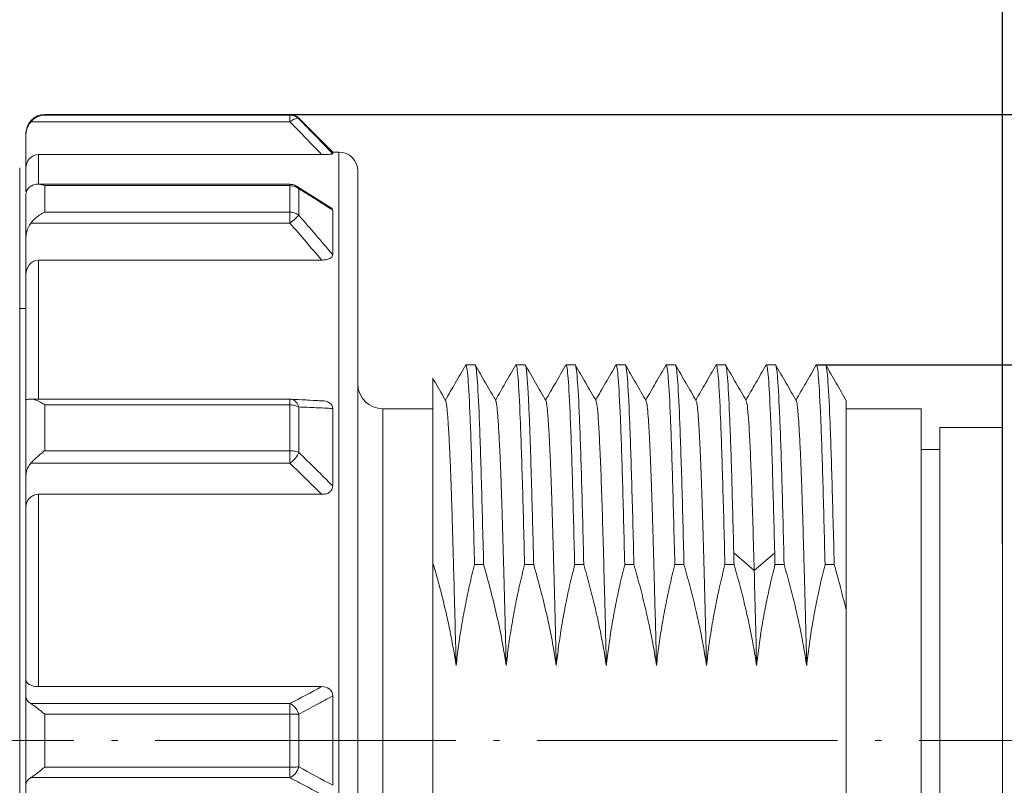
# Model space of a CAD drawing. Units: inches. Extents: x 2182 to 2348, y 1410 to 1528.
# Drawn here: x 2259 to 2275, y 1473 to 1485 of the extents above; entities that cross this region are included whole.
import ezdxf

# ---------------------------------------------------------------- set-up
doc = ezdxf.new("R2010")
doc.units = ezdxf.units.IN
doc.header["$MEASUREMENT"] = 0
doc.linetypes.add('ACAD_ISO04W100', pattern=[30, 24, -3, 0, -3])
for name, color, linetype, lineweight in [('A1', 7, 'Continuous', 30), ('A2', 1, 'ACAD_ISO04W100', 18), ('A3', 3, 'Continuous', 18)]:
    doc.layers.add(name, color=color, linetype=linetype, lineweight=lineweight)
doc.styles.add('样式', font='txt')
doc.dimstyles.get("Standard").update_dxf_attribs({"dimtxt": 2.5, "dimasz": 2.5, "dimexe": 0.5, "dimexo": 0, "dimgap": 0.3, "dimtad": 1, "dimdec": 3, "dimdsep": 46, "dimtxsty": '样式', "dimcen": 0.09, "dimdle": 5, "dimclrd": 256, "dimclrt": 2, "dimadec": 0, "dimazin": 0, "dimtfac": 1, "dimtdec": 3, "dimtmove": 0, "dimatfit": 3, "dimfxl": 0, "dimtolj": 1, "dimarcsym": 0})

# ---------------------------------------------------------------- blocks, each defined once
blk = doc.blocks.new('*X6')
at = {"layer": 'A3'}
for points in [[(2286.868, 1480.969), (2287.701, 1480.969), (2287.284, 1483.469)], [(2286.868, 1465.969), (2287.701, 1465.969), (2287.284, 1463.469)]]:
    blk.add_hatch(color=7, dxfattribs=at).paths.add_polyline_path(points, flags=0)
at = {"layer": 'A3', "color": 0, "lineweight": -2}
for p, q in [((2263.342, 1483.469), (2287.784, 1483.469)), ((2263.342, 1463.469), (2287.784, 1463.469))]:
    blk.add_line(p, q, dxfattribs=at)
at = {"layer": 'A3', "color": 7, "lineweight": -2}
blk.add_line((2287.284, 1480.969), (2287.284, 1465.969), dxfattribs=at)
at = {"layer": 'A3', "color": 7, "insert": (2285.734, 1473.372), "char_height": 2.5, "width": 11.17318, "attachment_point": 5, "rotation": 90, "style": '样式'}
blk.add_mtext('%%C20', dxfattribs=at)
blk = doc.blocks.new('*X7')
at = {"layer": 'A3'}
for points in [[(2281.629, 1476.969), (2282.462, 1476.969), (2282.045, 1479.469)], [(2281.629, 1469.969), (2282.462, 1469.969), (2282.045, 1467.469)]]:
    blk.add_hatch(color=7, dxfattribs=at).paths.add_polyline_path(points, flags=0)
at = {"layer": 'A3', "color": 0, "lineweight": -2}
for p, q in [((2271.752, 1479.469), (2282.545, 1479.469)), ((2272.152, 1467.469), (2282.545, 1467.469))]:
    blk.add_line(p, q, dxfattribs=at)
at = {"layer": 'A3', "color": 7, "lineweight": -2}
blk.add_line((2282.045, 1476.969), (2282.045, 1469.969), dxfattribs=at)
at = {"layer": 'A3', "color": 7, "insert": (2280.495, 1473.469), "char_height": 2.5, "width": 20.67039, "attachment_point": 5, "rotation": 90, "style": '样式'}
blk.add_mtext('M12×1', dxfattribs=at)
blk = doc.blocks.new('*X8')
at = {"layer": 'A3'}
for points in [[(2236.325, 1490.736), (2236.325, 1489.903), (2233.825, 1490.319)], [(2272.225, 1490.736), (2272.225, 1489.903), (2274.725, 1490.319)]]:
    blk.add_hatch(color=7, dxfattribs=at).paths.add_polyline_path(points, flags=0)
at = {"layer": 'A3', "color": 0, "lineweight": -2}
for p, q in [((2233.825, 1473.469), (2233.825, 1490.819)), ((2274.725, 1476.612), (2274.725, 1490.819))]:
    blk.add_line(p, q, dxfattribs=at)
at = {"layer": 'A3', "color": 7, "lineweight": -2}
blk.add_line((2272.225, 1490.319), (2236.325, 1490.319), dxfattribs=at)
at = {"layer": 'A3', "color": 7, "insert": (2254.275, 1491.869), "char_height": 2.5, "width": 13.65922, "attachment_point": 5, "style": '样式'}
blk.add_mtext('40.9', dxfattribs=at)

msp = doc.modelspace()

# ---------------------------------------------------------------- linework, layer by layer
at = {"layer": 'A1', "linetype": 'Continuous', "lineweight": 15}
for p, q in [((2263.3419, 1483.3523), (2259.2018, 1483.3523)), ((2263.3419, 1483.4692), (2259.4247, 1483.4692)), ((2259.4247, 1483.4692), (2259.4247, 1483.4603)), ((2263.3419, 1483.4603), (2259.4247, 1483.4603)), ((2263.3419, 1483.4603), (2263.3419, 1483.4692)), ((2263.3419, 1483.4603), (2263.3419, 1483.4526)), ((2263.3419, 1483.4526), (2263.3419, 1483.3523)), ((2264.0247, 1482.8692), (2263.4833, 1483.4106)), ((2263.4833, 1483.4106), (2263.4833, 1483.4017)), ((2259.1247, 1483.1692), (2259.1247, 1483.144)), ((2259.1247, 1483.144), (2259.1247, 1482.6178)), ((2264.1247, 1482.8692), (2264.0247, 1482.8692)), ((2264.1247, 1482.8692), (2264.1247, 1464.0692)), ((2263.8481, 1482.8296), (2259.3247, 1482.8296)), ((2259.3247, 1482.8296), (2259.3247, 1482.3557)), ((2259.0247, 1482.6192), (2259.0247, 1473.4692)), ((2259.1247, 1482.6178), (2259.1247, 1482.2318)), ((2264.4247, 1482.5691), (2264.4247, 1464.3845)), ((2263.3419, 1482.3557), (2259.3114, 1482.3557)), ((2259.4247, 1481.9105), (2259.4247, 1482.333)), ((2259.4247, 1482.333), (2263.3419, 1482.333)), ((2263.3419, 1482.3557), (2263.3419, 1482.333)), ((2263.3419, 1482.333), (2263.3419, 1481.9105)), ((2264.0062, 1481.9747), (2263.4448, 1482.3272)), ((2263.4833, 1482.281), (2263.4833, 1481.861)), ((2259.1247, 1482.1975), (2259.1247, 1481.4981)), ((2263.3419, 1481.9105), (2259.4247, 1481.9105)), ((2263.3419, 1481.9105), (2263.3419, 1481.8804)), ((2263.3419, 1481.8804), (2263.3419, 1481.7323)), ((2263.3419, 1481.7323), (2259.2018, 1481.7323)), ((2259.1247, 1481.4981), (2259.1247, 1480.9064)), ((2263.8481, 1481.1446), (2259.3247, 1481.1446)), ((2259.3247, 1481.1446), (2259.3247, 1478.9234)), ((2259.1247, 1480.9064), (2259.1247, 1478.9123)), ((2259.1247, 1480.3692), (2259.0247, 1480.3692)), ((2266.1468, 1479.454), (2266.1516, 1479.4692)), ((2266.2976, 1479.4692), (2266.1516, 1479.4692)), ((2266.9468, 1479.4541), (2266.9515, 1479.4692)), ((2267.0979, 1479.4692), (2266.9515, 1479.4692)), ((2267.7468, 1479.454), (2267.7516, 1479.4692)), ((2267.8978, 1479.4692), (2267.7516, 1479.4692)), ((2268.547, 1479.4551), (2268.5516, 1479.4692)), ((2268.6978, 1479.4692), (2268.5516, 1479.4692)), ((2269.3468, 1479.4542), (2269.3516, 1479.4692)), ((2269.4978, 1479.4692), (2269.3516, 1479.4692)), ((2270.1468, 1479.4539), (2270.1516, 1479.4692)), ((2270.2978, 1479.4692), (2270.1516, 1479.4692)), ((2270.947, 1479.4545), (2270.9516, 1479.4692)), ((2271.0978, 1479.4692), (2270.9516, 1479.4692)), ((2271.7469, 1479.4541), (2271.7517, 1479.4692)), ((2271.8977, 1479.4692), (2271.7517, 1479.4692)), ((2265.6247, 1479.2625), (2265.6247, 1476.7307)), ((2263.3419, 1478.9234), (2259.1985, 1478.9234)), ((2263.3419, 1478.9234), (2263.3419, 1478.8306)), ((2263.8901, 1478.893), (2263.3645, 1478.9214)), ((2259.1247, 1478.9123), (2259.1247, 1477.7009)), ((2259.4247, 1478.0988), (2259.4247, 1478.8306)), ((2259.4247, 1478.8306), (2263.3419, 1478.8306)), ((2263.3419, 1478.8306), (2263.3419, 1478.0988)), ((2263.4833, 1478.7992), (2263.4833, 1478.0717)), ((2265.6247, 1478.7692), (2264.8247, 1478.7692)), ((2264.8247, 1478.7692), (2264.8247, 1468.1692)), ((2273.428, 1478.7692), (2272.2234, 1478.7692)), ((2272.2247, 1478.9023), (2272.2247, 1475.56)), ((2273.4247, 1478.7692), (2273.4247, 1473.4692)), ((2274.7247, 1478.4692), (2273.7247, 1478.4692)), ((2273.7247, 1478.4692), (2273.7247, 1468.4692)), ((2274.7247, 1468.4692), (2274.7247, 1478.4692)), ((2263.3419, 1478.0988), (2259.4247, 1478.0988)), ((2263.3419, 1478.0988), (2263.3419, 1478.0544)), ((2263.3419, 1478.0544), (2263.3419, 1477.8983)), ((2273.7247, 1478.1192), (2273.4247, 1478.1192)), ((2263.3419, 1477.8983), (2259.2018, 1477.8983)), ((2259.1247, 1477.7009), (2259.1247, 1477.2023)), ((2259.3247, 1477.403), (2259.3247, 1474.3311)), ((2263.8481, 1477.403), (2259.3247, 1477.403)), ((2259.1247, 1477.2023), (2259.1247, 1474.4406)), ((2265.6247, 1476.2816), (2265.6247, 1476.7318)), ((2270.7578, 1476.1861), (2270.431, 1476.4691)), ((2271.085, 1476.4692), (2270.7581, 1476.1861)), ((2265.6247, 1473.4692), (2265.6247, 1476.2816)), ((2266.2894, 1476.2817), (2266.4353, 1476.2817)), ((2267.0894, 1476.2817), (2267.2354, 1476.2817)), ((2267.8894, 1476.2817), (2268.0357, 1476.2817)), ((2268.6894, 1476.2817), (2268.8358, 1476.2817)), ((2269.4894, 1476.2817), (2269.6357, 1476.2817)), ((2270.2894, 1476.2817), (2270.4357, 1476.2817)), ((2271.0894, 1476.2817), (2271.2356, 1476.2817)), ((2271.8894, 1476.2817), (2272.0358, 1476.2817)), ((2272.2247, 1475.56), (2272.2247, 1473.4692)), ((2259.1247, 1474.4406), (2259.1247, 1474.1686)), ((2259.3247, 1474.3311), (2263.8481, 1474.3311)), ((2259.1247, 1474.1686), (2259.1247, 1472.7698)), ((2259.2018, 1474.0609), (2263.3419, 1474.0609)), ((2263.3419, 1474.0609), (2263.3419, 1473.8917)), ((2259.4247, 1473.0467), (2259.4247, 1473.8917)), ((2259.4247, 1473.8917), (2263.3419, 1473.8917)), ((2263.3419, 1473.8917), (2263.3419, 1473.0467)), ((2263.4833, 1473.8892), (2263.4833, 1473.0492)), ((2259.0247, 1473.4692), (2259.0247, 1464.3192)), ((2265.6247, 1470.6567), (2265.6247, 1473.4692)), ((2272.2247, 1473.4692), (2272.2247, 1470.9249)), ((2273.4247, 1473.4692), (2273.4247, 1468.1692)), ((2263.3419, 1473.0467), (2259.4247, 1473.0467)), ((2263.3419, 1473.0467), (2263.3419, 1472.9998)), ((2263.3419, 1472.9998), (2263.3419, 1472.8775)), ((2263.3419, 1472.8775), (2259.2018, 1472.8775)), ((2259.1247, 1472.7698), (2259.1247, 1472.4978))]:
    msp.add_line(p, q, dxfattribs=at)
at = {"layer": 'A1', "color": 7, "linetype": 'Continuous', "lineweight": 15}
msp.add_line((2274.7247, 1477.2192), (2274.7247, 1469.7192), dxfattribs=at)
at = {"layer": 'A1', "linetype": 'Continuous', "lineweight": 15}
for points in [[(2264.0247, 1482.8692), (2264.0247, 1482.8675), (2264.0247, 1482.8624), (2264.0247, 1482.8539), (2264.0247, 1482.8421)], [(2264.0247, 1481.9433), (2264.0247, 1481.8645), (2264.0247, 1481.7826), (2264.0247, 1481.6977), (2264.0247, 1481.6098), (2264.0247, 1481.519), (2264.0247, 1481.4253), (2264.0247, 1481.3288), (2264.0247, 1481.2294)], [(2264.0247, 1478.7739), (2264.0247, 1478.6255), (2264.0247, 1478.4752), (2264.0247, 1478.3231), (2264.0247, 1478.1692), (2264.0247, 1478.0136), (2264.0247, 1477.8564), (2264.0247, 1477.6977), (2264.0247, 1477.5373)], [(2264.0247, 1474.1831), (2264.0247, 1474.0049), (2264.0247, 1473.8264), (2264.0247, 1473.6478), (2264.0247, 1473.4692), (2264.0247, 1473.2906), (2264.0247, 1473.112), (2264.0247, 1472.9335), (2264.0247, 1472.7553)]]:
    msp.add_lwpolyline(points, dxfattribs=at)
for centre, radius, start, end in [((2259.4247, 1483.1692), 0.3, 90, 180), ((2263.3419, 1483.2692), 0.2, 44.99958, 90), ((2263.5463, 1483.0995), 0.3252, 111.35883, 128.96262), ((2264.1247, 1482.5692), 0.3, 360, 90), ((2263.3421, 1482.1106), 0.2224, 69.93723, 90.0645), ((2260.1061, 1485.4691), 4.9431, 310.89016, 312.2229), ((2264.8247, 1479.1692), 0.4, 180, 270), ((2263.3427, 1478.4755), 0.3551, 77.69105, 90.13428), ((2263.0599, 1478.2799), 0.4744, 306.46123, 320.86211), ((2263.343, 1469.4766), 4.4151, 89.02185, 90.01513), ((2263.2546, 1473.0804), 0.2209, 293.26289, 321.67618)]:
    msp.add_arc(centre, radius, start, end, dxfattribs=at)
for points, knots in [([(2259.1247, 1483.144), (2259.1256, 1483.1623), (2259.1273, 1483.1972), (2259.14, 1483.246), (2259.1576, 1483.2879), (2259.178, 1483.323), (2259.1942, 1483.343), (2259.2018, 1483.3523)], [0, 0, 0, 0, 0.05574482, 0.10630612, 0.15167493, 0.19185533, 0.22687047, 0.22687047, 0.22687047, 0.22687047]), ([(2259.4247, 1483.4603), (2259.4085, 1483.4589), (2259.3792, 1483.4565), (2259.3402, 1483.4456), (2259.2967, 1483.4282), (2259.2498, 1483.4009), (2259.2168, 1483.3675), (2259.2018, 1483.3523)], [0, 0, 0, 0, 0.05223561, 0.09463505, 0.12720069, 0.19638569, 0.25457063, 0.25457063, 0.25457063, 0.25457063]), ([(2263.8481, 1482.8296), (2263.7653, 1482.9157), (2263.5972, 1483.0904), (2263.4278, 1483.2642), (2263.3419, 1483.3523)], [0, 0, 0, 0, 0.35850413, 0.72762805, 0.72762805, 0.72762805, 0.72762805]), ([(2263.4833, 1483.4017), (2263.5753, 1483.3074), (2263.7565, 1483.1214), (2263.9362, 1482.9342), (2264.0247, 1482.8421)], [0, 0, 0, 0, 0.39513546, 0.77871906, 0.77871906, 0.77871906, 0.77871906]), ([(2259.3247, 1482.8296), (2259.2666, 1482.8296), (2259.2122, 1482.8016), (2259.142, 1482.7203), (2259.1247, 1482.6692), (2259.1247, 1482.6178)], [0, 0, 0, 0, 0.16070172, 0.16070172, 0.32140343, 0.32140343, 0.32140343, 0.32140343]), ([(2264.0247, 1482.8421), (2264.0247, 1482.8409), (2264.0225, 1482.8396), (2264.0176, 1482.8384), (2264.0128, 1482.8372), (2264.0051, 1482.836), (2263.9952, 1482.8349), (2263.986, 1482.8339), (2263.9747, 1482.833), (2263.9623, 1482.8323), (2263.9462, 1482.8314), (2263.928, 1482.8307), (2263.9094, 1482.8303), (2263.8895, 1482.8298), (2263.8687, 1482.8296), (2263.8481, 1482.8296)], [0, 0, 0, 0, 0.03255598, 0.03255598, 0.03255598, 0.06536459, 0.06536459, 0.06536459, 0.09595681, 0.09595681, 0.09595681, 0.13567144, 0.13567144, 0.13567144, 0.17815889, 0.17815889, 0.17815889, 0.17815889]), ([(2259.2018, 1482.3241), (2259.1923, 1482.3169), (2259.1716, 1482.3011), (2259.1475, 1482.2726), (2259.1286, 1482.2373), (2259.126, 1482.2113), (2259.1247, 1482.1975)], [0, 0, 0, 0, 0.03026966, 0.06602521, 0.107286, 0.15404486, 0.15404486, 0.15404486, 0.15404486]), ([(2259.2018, 1482.3241), (2259.2113, 1482.3299), (2259.2316, 1482.3422), (2259.2673, 1482.3526), (2259.2947, 1482.3556), (2259.3253, 1482.3558), (2259.3641, 1482.3528), (2259.4023, 1482.3403), (2259.4247, 1482.333)], [0, 0, 0, 0, 0.03420257, 0.07279097, 0.11589379, 0.11953993, 0.16604905, 0.23193118, 0.23193118, 0.23193118, 0.23193118]), ([(2263.4461, 1482.3243), (2263.4273, 1482.3352), (2263.3948, 1482.354), (2263.3576, 1482.3528), (2263.3419, 1482.3523)], [0, 0, 0, 0, 0.06374602, 0.11009886, 0.11009886, 0.11009886, 0.11009886]), ([(2263.4463, 1482.3248), (2263.4498, 1482.323), (2263.4663, 1482.3145), (2263.4758, 1482.2958), (2263.4833, 1482.281)], [0, 0, 0, 0, 0.012410996, 0.058469202, 0.058469202, 0.058469202, 0.058469202]), ([(2263.4833, 1482.281), (2263.5753, 1482.224), (2263.7566, 1482.1118), (2263.9363, 1481.9989), (2264.0247, 1481.9433)], [0, 0, 0, 0, 0.32406609, 0.63813294, 0.63813294, 0.63813294, 0.63813294]), ([(2259.4247, 1481.9105), (2259.4085, 1481.9026), (2259.3792, 1481.8885), (2259.3402, 1481.8633), (2259.2967, 1481.8313), (2259.2498, 1481.7897), (2259.2168, 1481.7503), (2259.2018, 1481.7323)], [0, 0, 0, 0, 0.05910217, 0.10707519, 0.14392176, 0.22220394, 0.28803946, 0.28803946, 0.28803946, 0.28803946]), ([(2263.4833, 1481.861), (2263.4752, 1481.8672), (2263.458, 1481.8804), (2263.4256, 1481.8958), (2263.3863, 1481.9079), (2263.3572, 1481.9096), (2263.3419, 1481.9105)], [0, 0, 0, 0, 0.03191515, 0.06781682, 0.10806365, 0.15272767, 0.15272767, 0.15272767, 0.15272767]), ([(2264.002, 1481.9768), (2264.0089, 1481.9716), (2264.0224, 1481.9613), (2264.0239, 1481.9493), (2264.0247, 1481.9433)], [0, 0, 0, 0, 0.021254732, 0.042164309, 0.042164309, 0.042164309, 0.042164309]), ([(2259.1247, 1481.4981), (2259.1256, 1481.5186), (2259.1273, 1481.5579), (2259.14, 1481.6126), (2259.1576, 1481.6597), (2259.178, 1481.6993), (2259.1942, 1481.7219), (2259.2018, 1481.7323)], [0, 0, 0, 0, 0.06166957, 0.11760468, 0.16779543, 0.21224634, 0.25098301, 0.25098301, 0.25098301, 0.25098301]), ([(2263.8481, 1481.1446), (2263.7653, 1481.2414), (2263.5972, 1481.4379), (2263.4278, 1481.6332), (2263.3419, 1481.7323)], [0, 0, 0, 0, 0.38216116, 0.775677, 0.775677, 0.775677, 0.775677]), ([(2259.3247, 1481.1446), (2259.2666, 1481.1446), (2259.2122, 1481.1131), (2259.142, 1481.0217), (2259.1247, 1480.9642), (2259.1247, 1480.9064)], [0, 0, 0, 0, 0.17125171, 0.17125171, 0.34250341, 0.34250341, 0.34250341, 0.34250341]), ([(2264.0247, 1481.2294), (2264.0247, 1481.2205), (2264.0225, 1481.2114), (2264.0176, 1481.2029), (2264.0128, 1481.1943), (2264.0051, 1481.1861), (2263.9952, 1481.179), (2263.986, 1481.1723), (2263.9747, 1481.1666), (2263.9623, 1481.1619), (2263.9462, 1481.1559), (2263.928, 1481.1516), (2263.9094, 1481.1488), (2263.8895, 1481.1459), (2263.8687, 1481.1446), (2263.8481, 1481.1446)], [0, 0, 0, 0, 0.03907516, 0.03907516, 0.03907516, 0.07845355, 0.07845355, 0.07845355, 0.1151717, 0.1151717, 0.1151717, 0.16283882, 0.16283882, 0.16283882, 0.21383452, 0.21383452, 0.21383452, 0.21383452]), ([(2266.1488, 1479.4685), (2266.0933, 1479.3723), (2265.9852, 1479.1852), (2265.8771, 1478.9981), (2265.8246, 1478.9073)], [0, 0, 0, 0, 0.33332105, 0.64817474, 0.64817474, 0.64817474, 0.64817474]), ([(2266.1516, 1479.4692), (2266.1631, 1479.4692), (2266.1746, 1479.3955), (2266.1976, 1479.1058), (2266.209, 1478.89), (2266.232, 1478.3319), (2266.2435, 1477.9896), (2266.2665, 1477.2037), (2266.2779, 1476.76), (2266.2894, 1476.2817)], [0, 0, 0, 0, 0.7982646, 0.7982646, 1.5965293, 1.5965293, 2.3947939, 2.3947939, 3.1930586, 3.1930586, 3.1930586, 3.1930586]), ([(2266.4353, 1476.2817), (2266.4238, 1476.76), (2266.4123, 1477.2036), (2266.3894, 1477.9896), (2266.3779, 1478.3319), (2266.355, 1478.89), (2266.3435, 1479.1058), (2266.3206, 1479.3955), (2266.3091, 1479.4692), (2266.2976, 1479.4692)], [0, 0, 0, 0, 0.7982645, 0.7982645, 1.5965291, 1.5965291, 2.3947936, 2.3947936, 3.1930582, 3.1930582, 3.1930582, 3.1930582]), ([(2266.6333, 1478.8926), (2266.5777, 1478.9888), (2266.4665, 1479.1813), (2266.3553, 1479.3738), (2266.2997, 1479.47)], [0, 0, 0, 0, 0.33343432, 0.66688631, 0.66688631, 0.66688631, 0.66688631]), ([(2266.9488, 1479.4685), (2266.8933, 1479.3724), (2266.7852, 1479.1854), (2266.6772, 1478.9984), (2266.6247, 1478.9075)], [0, 0, 0, 0, 0.33309076, 0.64786554, 0.64786554, 0.64786554, 0.64786554]), ([(2266.9515, 1479.4692), (2266.963, 1479.4692), (2266.9745, 1479.3955), (2266.9975, 1479.1058), (2267.009, 1478.89), (2267.0319, 1478.3319), (2267.0434, 1477.9896), (2267.0664, 1477.2037), (2267.0779, 1476.76), (2267.0894, 1476.2817)], [0, 0, 0, 0, 0.7982668, 0.7982668, 1.5965337, 1.5965337, 2.3948005, 2.3948005, 3.1930673, 3.1930673, 3.1930673, 3.1930673]), ([(2267.2354, 1476.2817), (2267.2336, 1476.3519), (2267.2299, 1476.4957), (2267.2243, 1476.7097), (2267.2186, 1476.9275), (2267.2126, 1477.1473), (2267.2065, 1477.368), (2267.2001, 1477.5879), (2267.1936, 1477.8056), (2267.1869, 1478.0192), (2267.18, 1478.2268), (2267.173, 1478.4264), (2267.1631, 1478.6852), (2267.1509, 1478.9567), (2267.1371, 1479.1921), (2267.125, 1479.3409), (2267.1145, 1479.4238), (2267.1057, 1479.4632), (2267.1003, 1479.4674), (2267.0979, 1479.4692)], [0, 0, 0, 0, 0.1180637, 0.2415572, 0.3704804, 0.5048331, 0.6446153, 0.7898268, 0.9404675, 1.0965373, 1.2580361, 1.4249637, 1.5973201, 1.9643662, 2.2910672, 2.5774079, 2.8233747, 3.0289563, 3.1941428, 3.1941428, 3.1941428, 3.1941428]), ([(2267.4322, 1478.8946), (2267.3768, 1478.9905), (2267.2659, 1479.1824), (2267.1551, 1479.3743), (2267.0996, 1479.4702)], [0, 0, 0, 0, 0.33240316, 0.66482562, 0.66482562, 0.66482562, 0.66482562]), ([(2267.7488, 1479.4685), (2267.6934, 1479.3726), (2267.5854, 1479.1857), (2267.4774, 1478.9987), (2267.4247, 1478.9076)], [0, 0, 0, 0, 0.33211766, 0.64783097, 0.64783097, 0.64783097, 0.64783097]), ([(2267.7516, 1479.4692), (2267.7631, 1479.4692), (2267.7746, 1479.3955), (2267.7975, 1479.1058), (2267.809, 1478.89), (2267.832, 1478.3319), (2267.8435, 1477.9896), (2267.8665, 1477.2037), (2267.8779, 1476.76), (2267.8894, 1476.2817)], [0, 0, 0, 0, 0.798265, 0.798265, 1.5965299, 1.5965299, 2.3947949, 2.3947949, 3.1930598, 3.1930598, 3.1930598, 3.1930598]), ([(2268.0357, 1476.2817), (2268.0243, 1476.76), (2268.0128, 1477.2037), (2267.9898, 1477.9896), (2267.9783, 1478.3319), (2267.9553, 1478.89), (2267.9438, 1479.1058), (2267.9208, 1479.3955), (2267.9093, 1479.4692), (2267.8978, 1479.4692)], [0, 0, 0, 0, 0.7982676, 0.7982676, 1.5965351, 1.5965351, 2.3948027, 2.3948027, 3.1930703, 3.1930703, 3.1930703, 3.1930703]), ([(2268.2317, 1478.8953), (2268.1765, 1478.9909), (2268.0661, 1479.182), (2267.9557, 1479.3731), (2267.9004, 1479.4687)], [0, 0, 0, 0, 0.33108504, 0.66218817, 0.66218817, 0.66218817, 0.66218817]), ([(2268.549, 1479.4689), (2268.4938, 1479.3732), (2268.3857, 1479.1861), (2268.2775, 1478.999), (2268.2247, 1478.9075)], [0, 0, 0, 0, 0.33131519, 0.6483243, 0.6483243, 0.6483243, 0.6483243]), ([(2268.5516, 1479.4692), (2268.5631, 1479.4692), (2268.5746, 1479.3955), (2268.5975, 1479.1058), (2268.609, 1478.89), (2268.632, 1478.3319), (2268.6435, 1477.9896), (2268.6665, 1477.2037), (2268.6779, 1476.76), (2268.6894, 1476.2817)], [0, 0, 0, 0, 0.7982654, 0.7982654, 1.5965308, 1.5965308, 2.3947962, 2.3947962, 3.1930616, 3.1930616, 3.1930616, 3.1930616]), ([(2268.8358, 1476.2817), (2268.8243, 1476.76), (2268.8128, 1477.2037), (2268.7898, 1477.9896), (2268.7783, 1478.3319), (2268.7553, 1478.89), (2268.7438, 1479.1058), (2268.7208, 1479.3955), (2268.7093, 1479.4692), (2268.6978, 1479.4692)], [0, 0, 0, 0, 0.7982677, 0.7982677, 1.5965355, 1.5965355, 2.3948032, 2.3948032, 3.193071, 3.193071, 3.193071, 3.193071]), ([(2269.0319, 1478.8951), (2268.9767, 1478.9907), (2268.8663, 1479.1818), (2268.7558, 1479.3729), (2268.7006, 1479.4685)], [0, 0, 0, 0, 0.33109429, 0.66220727, 0.66220727, 0.66220727, 0.66220727]), ([(2269.3489, 1479.4685), (2269.2936, 1479.3729), (2269.1856, 1479.1859), (2269.0776, 1478.999), (2269.0247, 1478.9075)], [0, 0, 0, 0, 0.33111189, 0.647859, 0.647859, 0.647859, 0.647859]), ([(2269.3516, 1479.4692), (2269.363, 1479.4692), (2269.3745, 1479.3955), (2269.3975, 1479.1058), (2269.409, 1478.89), (2269.432, 1478.3319), (2269.4434, 1477.9896), (2269.4664, 1477.2037), (2269.4779, 1476.76), (2269.4894, 1476.2817)], [0, 0, 0, 0, 0.7982654, 0.7982654, 1.5965307, 1.5965307, 2.3947961, 2.3947961, 3.1930614, 3.1930614, 3.1930614, 3.1930614]), ([(2269.6357, 1476.2817), (2269.6243, 1476.76), (2269.6128, 1477.2037), (2269.5898, 1477.9896), (2269.5783, 1478.3319), (2269.5553, 1478.89), (2269.5438, 1479.1058), (2269.5208, 1479.3955), (2269.5093, 1479.4692), (2269.4978, 1479.4692)], [0, 0, 0, 0, 0.7982671, 0.7982671, 1.5965341, 1.5965341, 2.3948012, 2.3948012, 3.1930682, 3.1930682, 3.1930682, 3.1930682]), ([(2269.8318, 1478.8951), (2269.7766, 1478.9907), (2269.6662, 1479.1818), (2269.5558, 1479.3729), (2269.5006, 1479.4685)], [0, 0, 0, 0, 0.33109258, 0.66220447, 0.66220447, 0.66220447, 0.66220447]), ([(2270.1488, 1479.4685), (2270.0936, 1479.3729), (2269.9855, 1479.1859), (2269.8775, 1478.999), (2269.8247, 1478.9075)], [0, 0, 0, 0, 0.33111298, 0.6478465, 0.6478465, 0.6478465, 0.6478465]), ([(2270.1516, 1479.4692), (2270.163, 1479.4692), (2270.1745, 1479.3955), (2270.1975, 1479.1058), (2270.209, 1478.89), (2270.232, 1478.3319), (2270.2435, 1477.9896), (2270.2664, 1477.2037), (2270.2779, 1476.76), (2270.2894, 1476.2817)], [0, 0, 0, 0, 0.7982659, 0.7982659, 1.5965318, 1.5965318, 2.3947977, 2.3947977, 3.1930636, 3.1930636, 3.1930636, 3.1930636]), ([(2270.4311, 1476.4692), (2270.42, 1476.9227), (2270.4089, 1477.3416), (2270.3867, 1478.0821), (2270.3756, 1478.4036), (2270.3534, 1478.9272), (2270.3422, 1479.1292), (2270.32, 1479.4003), (2270.3089, 1479.4692), (2270.2978, 1479.4692)], [0, 0, 0, 0, 0.7513805, 0.7513805, 1.5027611, 1.5027611, 2.2541416, 2.2541416, 3.0055222, 3.0055222, 3.0055222, 3.0055222]), ([(2270.6317, 1478.8955), (2270.5765, 1478.991), (2270.466, 1479.1822), (2270.3556, 1479.3733), (2270.3004, 1479.4689)], [0, 0, 0, 0, 0.33110426, 0.66222651, 0.66222651, 0.66222651, 0.66222651]), ([(2270.949, 1479.4687), (2270.8938, 1479.3731), (2270.7857, 1479.1861), (2270.6776, 1478.999), (2270.6247, 1478.9075)], [0, 0, 0, 0, 0.33115631, 0.64813003, 0.64813003, 0.64813003, 0.64813003]), ([(2270.9516, 1479.4692), (2270.9627, 1479.4692), (2270.9738, 1479.4003), (2270.996, 1479.1292), (2271.0071, 1478.9272), (2271.0293, 1478.4036), (2271.0405, 1478.0821), (2271.0627, 1477.3416), (2271.0738, 1476.9227), (2271.0849, 1476.4692)], [0, 0, 0, 0, 0.7513801, 0.7513801, 1.5027602, 1.5027602, 2.2541403, 2.2541403, 3.0055205, 3.0055205, 3.0055205, 3.0055205]), ([(2271.2356, 1476.2817), (2271.2242, 1476.76), (2271.2127, 1477.2036), (2271.1897, 1477.9896), (2271.1782, 1478.3319), (2271.1552, 1478.89), (2271.1437, 1479.1058), (2271.1208, 1479.3955), (2271.1093, 1479.4692), (2271.0978, 1479.4692)], [0, 0, 0, 0, 0.7982668, 0.7982668, 1.5965335, 1.5965335, 2.3948003, 2.3948003, 3.193067, 3.193067, 3.193067, 3.193067]), ([(2271.4337, 1478.8919), (2271.3781, 1478.9881), (2271.267, 1479.1804), (2271.1559, 1479.3727), (2271.1003, 1479.4689)], [0, 0, 0, 0, 0.33314086, 0.66630684, 0.66630684, 0.66630684, 0.66630684]), ([(2271.7489, 1479.4685), (2271.6934, 1479.3724), (2271.5853, 1479.1853), (2271.4773, 1478.9983), (2271.4247, 1478.9074)], [0, 0, 0, 0, 0.33312534, 0.64802302, 0.64802302, 0.64802302, 0.64802302]), ([(2271.7517, 1479.4692), (2271.7631, 1479.4692), (2271.7746, 1479.3955), (2271.7976, 1479.1058), (2271.8091, 1478.89), (2271.832, 1478.3319), (2271.8435, 1477.9896), (2271.8665, 1477.2037), (2271.878, 1476.76), (2271.8894, 1476.2817)], [0, 0, 0, 0, 0.7982642, 0.7982642, 1.5965284, 1.5965284, 2.3947926, 2.3947926, 3.1930568, 3.1930568, 3.1930568, 3.1930568]), ([(2272.0358, 1476.2817), (2272.0242, 1476.76), (2272.0127, 1477.2037), (2271.9897, 1477.9896), (2271.9782, 1478.3319), (2271.9552, 1478.89), (2271.9437, 1479.1058), (2271.9207, 1479.3955), (2271.9092, 1479.4692), (2271.8977, 1479.4692)], [0, 0, 0, 0, 0.7982699, 0.7982699, 1.5965398, 1.5965398, 2.3948097, 2.3948097, 3.1930796, 3.1930796, 3.1930796, 3.1930796]), ([(2272.2332, 1478.8929), (2272.1777, 1478.9888), (2272.0668, 1479.1808), (2271.9559, 1479.3727), (2271.9004, 1479.4687)], [0, 0, 0, 0, 0.33250985, 0.66503692, 0.66503692, 0.66503692, 0.66503692]), ([(2265.8338, 1478.8912), (2265.7779, 1478.988), (2265.7088, 1479.1077), (2265.6396, 1479.2274), (2265.6263, 1479.2503)], [0, 0, 0, 0, 0.3351752, 0.41476514, 0.41476514, 0.41476514, 0.41476514]), ([(2259.2018, 1478.9232), (2259.1923, 1478.9226), (2259.1716, 1478.9214), (2259.1475, 1478.9192), (2259.1286, 1478.9159), (2259.126, 1478.9135), (2259.1247, 1478.9123)], [0, 0, 0, 0, 0.015436634, 0.033670912, 0.054712701, 0.078558344, 0.078558344, 0.078558344, 0.078558344]), ([(2259.2018, 1478.9232), (2259.2042, 1478.9233), (2259.2206, 1478.9239), (2259.2565, 1478.9184), (2259.3071, 1478.8996), (2259.3646, 1478.8706), (2259.4025, 1478.8454), (2259.4247, 1478.8306)], [0, 0, 0, 0, 0.00948542, 0.0633801, 0.12715, 0.17592277, 0.24502596, 0.24502596, 0.24502596, 0.24502596]), ([(2263.4833, 1478.7992), (2263.5753, 1478.7949), (2263.7566, 1478.7865), (2263.9363, 1478.7781), (2264.0247, 1478.7739)], [0, 0, 0, 0, 0.27522507, 0.54201205, 0.54201205, 0.54201205, 0.54201205]), ([(2263.8481, 1478.8958), (2263.8915, 1478.8958), (2263.9355, 1478.8881), (2264.0052, 1478.8452), (2264.0247, 1478.81), (2264.0247, 1478.7739)], [0, 0, 0, 0, 0.11897959, 0.11897959, 0.23795917, 0.23795917, 0.23795917, 0.23795917]), ([(2265.8299, 1478.8966), (2265.8302, 1478.8963), (2265.8336, 1478.8929), (2265.84, 1478.8626), (2265.8489, 1478.7974), (2265.8576, 1478.7046), (2265.865, 1478.6069), (2265.8717, 1478.5065), (2265.8778, 1478.4055), (2265.8836, 1478.3017), (2265.8885, 1478.2074), (2265.8932, 1478.1133), (2265.8979, 1478.0135), (2265.9028, 1477.9035), (2265.9069, 1477.8051), (2265.9115, 1477.6875), (2265.9178, 1477.5142), (2265.9261, 1477.2622), (2265.935, 1476.9682), (2265.9439, 1476.6636), (2265.9549, 1476.2681), (2265.9673, 1475.803), (2265.9824, 1475.236), (2265.9915, 1474.8689), (2265.9964, 1474.6684)], [0, 0, 0, 0, 0.0236606, 0.2602599, 0.5237395, 0.7465744, 0.9532154, 1.1040559, 1.256729, 1.4112368, 1.5291404, 1.6133366, 1.7474599, 1.8663855, 1.963477, 2.0459142, 2.2100522, 2.4458086, 2.6997624, 2.9181305, 3.1363676, 3.5543336, 3.8626124, 4.2334797, 4.2334797, 4.2334797, 4.2334797]), ([(2266.63, 1478.8974), (2266.6317, 1478.8934), (2266.6357, 1478.8843), (2266.6421, 1478.8509), (2266.649, 1478.7974), (2266.6556, 1478.7292), (2266.6612, 1478.6607), (2266.6665, 1478.5877), (2266.6724, 1478.4992), (2266.6798, 1478.3768), (2266.6885, 1478.2177), (2266.6972, 1478.0378), (2266.7046, 1477.8648), (2266.7108, 1477.7102), (2266.7167, 1477.5469), (2266.7237, 1477.3401), (2266.7318, 1477.083), (2266.7399, 1476.8092), (2266.7468, 1476.5625), (2266.7523, 1476.3631), (2266.7575, 1476.175), (2266.7635, 1475.9567), (2266.7706, 1475.6927), (2266.778, 1475.4085), (2266.785, 1475.1329), (2266.7911, 1474.8899), (2266.7947, 1474.7381), (2266.7964, 1474.6684)], [0, 0, 0, 0, 0.1333872, 0.3095715, 0.5123969, 0.6950614, 0.8425239, 0.954794, 1.1094839, 1.2918117, 1.5017978, 1.7364588, 1.9182351, 2.0470939, 2.1925276, 2.3740082, 2.5915312, 2.8280656, 3.009944, 3.1371658, 3.254898, 3.4035402, 3.5831026, 3.7802589, 3.9545693, 4.105876, 4.2341712, 4.2341712, 4.2341712, 4.2341712]), ([(2267.43, 1478.8974), (2267.4303, 1478.8971), (2267.4337, 1478.8937), (2267.4403, 1478.8643), (2267.4493, 1478.801), (2267.4582, 1478.7095), (2267.4653, 1478.6186), (2267.4711, 1478.5335), (2267.4757, 1478.4617), (2267.4805, 1478.3785), (2267.486, 1478.2769), (2267.4921, 1478.1539), (2267.4982, 1478.0187), (2267.5035, 1477.8933), (2267.5075, 1477.7945), (2267.5097, 1477.7378), (2267.5106, 1477.7141), (2267.5106, 1477.714), (2267.5106, 1477.714), (2267.5106, 1477.7139), (2267.5106, 1477.7138), (2267.5106, 1477.7135), (2267.5106, 1477.7129), (2267.5107, 1477.7112), (2267.5108, 1477.7068), (2267.5113, 1477.6939), (2267.5131, 1477.6454), (2267.5169, 1477.5377), (2267.5234, 1477.3456), (2267.5293, 1477.1587), (2267.5339, 1477.009), (2267.5363, 1476.9294), (2267.5388, 1476.8453), (2267.5414, 1476.7568), (2267.5442, 1476.6635), (2267.547, 1476.5656), (2267.5499, 1476.4627), (2267.555, 1476.2814), (2267.5619, 1476.0301), (2267.5702, 1475.7181), (2267.5773, 1475.4412), (2267.5833, 1475.2032), (2267.5882, 1475.0068), (2267.5919, 1474.854), (2267.5945, 1474.7461), (2267.5959, 1474.6892), (2267.5964, 1474.6684)], [0, 0, 0, 0, 0.0242322, 0.2627577, 0.519558, 0.7369698, 0.9577423, 1.0636588, 1.1771129, 1.2981036, 1.4266299, 1.5857779, 1.7528332, 1.8848524, 1.9818257, 2.0497271, 2.0497463, 2.0497617, 2.0497902, 2.0498441, 2.0499496, 2.0501678, 2.0506526, 2.0518217, 2.0548764, 2.0634152, 2.088497, 2.192384, 2.3613717, 2.5954247, 2.6551289, 2.7172279, 2.7817224, 2.8486132, 2.917901, 2.9895866, 3.0636706, 3.1401531, 3.3755199, 3.5827302, 3.761772, 3.9126457, 4.0353536, 4.1298923, 4.1962569, 4.2344437, 4.2344437, 4.2344437, 4.2344437]), ([(2268.2297, 1478.8869), (2268.2344, 1478.8771), (2268.2455, 1478.8543), (2268.2629, 1478.6768), (2268.282, 1478.3809), (2268.301, 1477.9717), (2268.3201, 1477.462), (2268.3392, 1476.8635), (2268.3583, 1476.1881), (2268.3773, 1475.4541), (2268.3901, 1474.9303), (2268.3964, 1474.6684)], [0, 0, 0, 0, 0.3570948, 0.8404642, 1.3238767, 1.8072598, 2.290664, 2.7740677, 3.2574593, 3.7408805, 4.2242647, 4.2242647, 4.2242647, 4.2242647]), ([(2269.1963, 1474.6684), (2269.1916, 1474.8654), (2269.182, 1475.2595), (2269.1677, 1475.8241), (2269.1534, 1476.3599), (2269.1391, 1476.8589), (2269.1248, 1477.3156), (2269.1105, 1477.7234), (2269.0962, 1478.0776), (2269.0819, 1478.3739), (2269.0676, 1478.6086), (2269.0533, 1478.7757), (2269.0407, 1478.8734), (2269.033, 1478.8857), (2269.0299, 1478.8905)], [0, 0, 0, 0, 0.3635262, 0.7270358, 1.0905311, 1.4540567, 1.8175672, 2.1810615, 2.5445864, 2.9080977, 3.2715912, 3.6351154, 3.9986276, 4.2279892, 4.2279892, 4.2279892, 4.2279892]), ([(2269.9963, 1474.6684), (2269.9916, 1474.8654), (2269.982, 1475.2595), (2269.9677, 1475.8239), (2269.9534, 1476.3599), (2269.9391, 1476.859), (2269.9248, 1477.3153), (2269.9105, 1477.7234), (2269.8962, 1478.0778), (2269.8819, 1478.3735), (2269.8676, 1478.6086), (2269.8533, 1478.7761), (2269.8407, 1478.8732), (2269.8329, 1478.8858), (2269.8299, 1478.8907)], [0, 0, 0, 0, 0.3633219, 0.7266687, 1.0900211, 1.4533435, 1.8166895, 2.1800428, 2.5433658, 2.9067111, 3.2700653, 3.6333889, 3.9967334, 4.2281322, 4.2281322, 4.2281322, 4.2281322]), ([(2270.758, 1476.1862), (2270.7517, 1476.4151), (2270.7389, 1476.873), (2270.7199, 1477.4678), (2270.7008, 1477.9766), (2270.6818, 1478.3853), (2270.6627, 1478.6793), (2270.6453, 1478.8556), (2270.6343, 1478.8776), (2270.6297, 1478.8869)], [0, 0, 0, 0, 0.4020981, 0.8041661, 1.2062563, 1.608335, 2.0104118, 2.412504, 2.7060899, 2.7060899, 2.7060899, 2.7060899]), ([(2271.4299, 1478.8971), (2271.4314, 1478.8938), (2271.4355, 1478.8849), (2271.4415, 1478.8522), (2271.448, 1478.8023), (2271.4539, 1478.7451), (2271.4594, 1478.6813), (2271.4675, 1478.5761), (2271.4791, 1478.3951), (2271.4945, 1478.0995), (2271.5073, 1477.8), (2271.5162, 1477.5547), (2271.523, 1477.3512), (2271.53, 1477.1264), (2271.5367, 1476.8992), (2271.5418, 1476.7213), (2271.5463, 1476.5619), (2271.5506, 1476.411), (2271.5553, 1476.2427), (2271.5601, 1476.0692), (2271.5654, 1475.8755), (2271.5715, 1475.6456), (2271.578, 1475.3988), (2271.5842, 1475.1569), (2271.5894, 1474.9533), (2271.5933, 1474.7955), (2271.5956, 1474.7033), (2271.5964, 1474.6684)], [0, 0, 0, 0, 0.1229139, 0.330759, 0.4935699, 0.6495905, 0.7988274, 0.9272214, 1.2696708, 1.672233, 2.0419923, 2.1984033, 2.3565812, 2.5783777, 2.7562332, 2.8901671, 2.9801868, 3.1070155, 3.2150915, 3.3342709, 3.4645537, 3.6059386, 3.7889068, 3.9417726, 4.0645349, 4.1697053, 4.233889, 4.233889, 4.233889, 4.233889]), ([(2259.4247, 1478.0988), (2259.4085, 1478.0866), (2259.3793, 1478.0645), (2259.3403, 1478.0318), (2259.2968, 1477.9937), (2259.2498, 1477.949), (2259.2168, 1477.9142), (2259.2018, 1477.8983)], [0, 0, 0, 0, 0.06160514, 0.11160996, 0.15001727, 0.23163577, 0.30027557, 0.30027557, 0.30027557, 0.30027557]), ([(2263.4833, 1478.0717), (2263.4751, 1478.0751), (2263.4579, 1478.0822), (2263.4255, 1478.0905), (2263.3862, 1478.0973), (2263.3571, 1478.0983), (2263.3419, 1478.0988)], [0, 0, 0, 0, 0.0304294, 0.06454398, 0.10269447, 0.14496107, 0.14496107, 0.14496107, 0.14496107]), ([(2259.1247, 1477.7009), (2259.1256, 1477.7182), (2259.1273, 1477.7512), (2259.14, 1477.7972), (2259.1576, 1477.8368), (2259.178, 1477.8704), (2259.1942, 1477.8894), (2259.2018, 1477.8983)], [0, 0, 0, 0, 0.05326151, 0.1015704, 0.14491812, 0.18330857, 0.21676386, 0.21676386, 0.21676386, 0.21676386]), ([(2263.8481, 1477.403), (2263.7653, 1477.4846), (2263.5972, 1477.6501), (2263.4278, 1477.8148), (2263.3419, 1477.8983)], [0, 0, 0, 0, 0.34890973, 0.70821631, 0.70821631, 0.70821631, 0.70821631]), ([(2264.0247, 1477.5373), (2264.0247, 1477.5231), (2264.0225, 1477.5087), (2264.0176, 1477.4951), (2264.0128, 1477.4815), (2264.0051, 1477.4684), (2263.9952, 1477.4572), (2263.986, 1477.4467), (2263.9747, 1477.4376), (2263.9623, 1477.4302), (2263.9462, 1477.4207), (2263.928, 1477.4139), (2263.9094, 1477.4096), (2263.8895, 1477.405), (2263.8687, 1477.403), (2263.8481, 1477.403)], [0, 0, 0, 0, 0.04542765, 0.04542765, 0.04542765, 0.09120782, 0.09120782, 0.09120782, 0.13389528, 0.13389528, 0.13389528, 0.18931171, 0.18931171, 0.18931171, 0.24859787, 0.24859787, 0.24859787, 0.24859787]), ([(2259.3247, 1477.403), (2259.2666, 1477.403), (2259.2122, 1477.3764), (2259.142, 1477.2994), (2259.1247, 1477.251), (2259.1247, 1477.2023)], [0, 0, 0, 0, 0.15635159, 0.15635159, 0.31270318, 0.31270318, 0.31270318, 0.31270318]), ([(2265.9963, 1474.6684), (2265.9821, 1474.7581), (2265.9534, 1474.9385), (2265.9014, 1475.2096), (2265.8329, 1475.527), (2265.7462, 1475.886), (2265.6706, 1476.1515), (2265.6333, 1476.2826)], [0, 0, 0, 0, 0.2725042, 0.5480398, 0.8278273, 1.2467819, 1.6557203, 1.6557203, 1.6557203, 1.6557203]), ([(2265.9964, 1474.6684), (2266.0082, 1474.772), (2266.0322, 1474.9817), (2266.081, 1475.2985), (2266.1397, 1475.6212), (2266.2086, 1475.9501), (2266.2622, 1476.1703), (2266.2894, 1476.2817)], [0, 0, 0, 0, 0.3129083, 0.6331911, 0.9611309, 1.2969904, 1.6410144, 1.6410144, 1.6410144, 1.6410144]), ([(2266.4353, 1476.2815), (2266.4743, 1476.1412), (2266.5482, 1475.8755), (2266.6466, 1475.4714), (2266.7306, 1475.0744), (2266.7747, 1474.8022), (2266.7964, 1474.6684)], [0, 0, 0, 0, 0.4370578, 0.8272463, 1.2475092, 1.654198, 1.654198, 1.654198, 1.654198]), ([(2266.7964, 1474.6684), (2266.8082, 1474.7721), (2266.8322, 1474.982), (2266.881, 1475.2988), (2266.9397, 1475.6216), (2267.0085, 1475.9503), (2267.0622, 1476.1704), (2267.0894, 1476.2817)], [0, 0, 0, 0, 0.3131995, 0.6336284, 0.9615694, 1.2972861, 1.6410244, 1.6410244, 1.6410244, 1.6410244]), ([(2267.2354, 1476.2816), (2267.2743, 1476.1425), (2267.3485, 1475.8769), (2267.4465, 1475.4734), (2267.5306, 1475.075), (2267.5746, 1474.8029), (2267.5963, 1474.6684)], [0, 0, 0, 0, 0.4332636, 0.8272642, 1.2456289, 1.6542317, 1.6542317, 1.6542317, 1.6542317]), ([(2267.5963, 1474.6684), (2267.6082, 1474.7721), (2267.6323, 1474.9819), (2267.6811, 1475.2987), (2267.7398, 1475.6214), (2267.8086, 1475.9502), (2267.8623, 1476.1703), (2267.8894, 1476.2817)], [0, 0, 0, 0, 0.3130893, 0.6334668, 0.9614127, 1.2971879, 1.6410358, 1.6410358, 1.6410358, 1.6410358]), ([(2268.0357, 1476.2817), (2268.0674, 1476.1694), (2268.1298, 1475.9479), (2268.2122, 1475.6177), (2268.2845, 1475.295), (2268.3467, 1474.9796), (2268.38, 1474.7711), (2268.3964, 1474.6684)], [0, 0, 0, 0, 0.3500323, 0.6902547, 1.0208768, 1.3421268, 1.6542537, 1.6542537, 1.6542537, 1.6542537]), ([(2268.3964, 1474.6684), (2268.4082, 1474.7718), (2268.4321, 1474.9811), (2268.4808, 1475.2974), (2268.5395, 1475.6202), (2268.6085, 1475.9494), (2268.6622, 1476.17), (2268.6894, 1476.2817)], [0, 0, 0, 0, 0.3121456, 0.6320471, 0.9599875, 1.2962292, 1.6410162, 1.6410162, 1.6410162, 1.6410162]), ([(2268.8358, 1476.2817), (2268.8673, 1476.17), (2268.9295, 1475.9495), (2269.0118, 1475.6202), (2269.084, 1475.2975), (2269.1464, 1474.9812), (2269.1799, 1474.7718), (2269.1964, 1474.6684)], [0, 0, 0, 0, 0.3481182, 0.6873824, 1.0180051, 1.3402157, 1.6542622, 1.6542622, 1.6542622, 1.6542622]), ([(2269.1964, 1474.6684), (2269.2083, 1474.7724), (2269.2323, 1474.9826), (2269.2812, 1475.2998), (2269.3399, 1475.6226), (2269.4086, 1475.9509), (2269.4623, 1476.1706), (2269.4894, 1476.2817)], [0, 0, 0, 0, 0.3139384, 0.6347372, 0.9626783, 1.2980255, 1.6410255, 1.6410255, 1.6410255, 1.6410255]), ([(2269.6357, 1476.2817), (2269.6674, 1476.1693), (2269.7298, 1475.9477), (2269.8123, 1475.6174), (2269.8845, 1475.2946), (2269.9468, 1474.9795), (2269.98, 1474.7711), (2269.9964, 1474.6684)], [0, 0, 0, 0, 0.3502762, 0.6906204, 1.0212421, 1.3423698, 1.6542529, 1.6542529, 1.6542529, 1.6542529]), ([(2269.9964, 1474.6684), (2270.0082, 1474.7717), (2270.032, 1474.9809), (2270.0807, 1475.2971), (2270.1394, 1475.6198), (2270.2084, 1475.9492), (2270.2622, 1476.1699), (2270.2894, 1476.2817)], [0, 0, 0, 0, 0.3118557, 0.6316117, 0.9595517, 1.2959386, 1.641016, 1.641016, 1.641016, 1.641016]), ([(2270.7962, 1474.6684), (2270.7793, 1474.7744), (2270.7454, 1474.9873), (2270.6823, 1475.3065), (2270.61, 1475.6282), (2270.5282, 1475.954), (2270.4667, 1476.1716), (2270.4356, 1476.2816)], [0, 0, 0, 0, 0.3220303, 0.6467554, 0.9759461, 1.3112762, 1.654269, 1.654269, 1.654269, 1.654269]), ([(2271.0895, 1476.2817), (2271.0626, 1476.1718), (2271.0094, 1475.9544), (2270.9409, 1475.6288), (2270.8821, 1475.307), (2270.8329, 1474.9875), (2270.8086, 1474.7745), (2270.7965, 1474.6684)], [0, 0, 0, 0, 0.3392591, 0.6713919, 0.9979412, 1.3205626, 1.6410558, 1.6410558, 1.6410558, 1.6410558]), ([(2271.5964, 1474.6684), (2271.5796, 1474.7739), (2271.5457, 1474.986), (2271.4827, 1475.3044), (2271.4103, 1475.6261), (2271.3283, 1475.9527), (2271.2667, 1476.171), (2271.2355, 1476.2816)], [0, 0, 0, 0, 0.3204839, 0.6443756, 0.9735447, 1.3096748, 1.6542567, 1.6542567, 1.6542567, 1.6542567]), ([(2271.5964, 1474.6684), (2271.6082, 1474.7715), (2271.632, 1474.9804), (2271.6807, 1475.2964), (2271.7394, 1475.6191), (2271.8084, 1475.9488), (2271.8622, 1476.1697), (2271.8894, 1476.2817)], [0, 0, 0, 0, 0.3113246, 0.6308144, 0.9587529, 1.2954025, 1.6410055, 1.6410055, 1.6410055, 1.6410055]), ([(2272.0358, 1476.2817), (2272.07, 1476.1603), (2272.1376, 1475.921), (2272.1959, 1475.6792), (2272.2246, 1475.56)], [0, 0, 0, 0, 0.37828864, 0.74599217, 0.74599217, 0.74599217, 0.74599217]), ([(2259.3247, 1474.3311), (2259.2666, 1474.3311), (2259.2122, 1474.3456), (2259.142, 1474.3876), (2259.1247, 1474.414), (2259.1247, 1474.4406)], [0, 0, 0, 0, 0.1234326, 0.1234326, 0.24686519, 0.24686519, 0.24686519, 0.24686519]), ([(2263.8481, 1474.3311), (2263.8915, 1474.3311), (2263.9355, 1474.3216), (2264.0052, 1474.2694), (2264.0247, 1474.2267), (2264.0247, 1474.1831)], [0, 0, 0, 0, 0.12860621, 0.12860621, 0.25721241, 0.25721241, 0.25721241, 0.25721241]), ([(2259.2018, 1474.0609), (2259.1923, 1474.0672), (2259.1716, 1474.0808), (2259.1475, 1474.1055), (2259.1286, 1474.1351), (2259.126, 1474.157), (2259.1247, 1474.1686)], [0, 0, 0, 0, 0.02715566, 0.05923286, 0.09624894, 0.13819748, 0.13819748, 0.13819748, 0.13819748]), ([(2259.2018, 1474.0609), (2259.2113, 1474.055), (2259.2316, 1474.0424), (2259.2673, 1474.0169), (2259.3089, 1473.9852), (2259.3621, 1473.9434), (2259.4016, 1473.9108), (2259.4247, 1473.8917)], [0, 0, 0, 0, 0.04130532, 0.08790725, 0.1399611, 0.19788567, 0.28007937, 0.28007937, 0.28007937, 0.28007937]), ([(2263.4833, 1473.8892), (2263.5754, 1473.9388), (2263.7567, 1474.0365), (2263.9363, 1474.1348), (2264.0247, 1474.1831)], [0, 0, 0, 0, 0.31302688, 0.61606358, 0.61606358, 0.61606358, 0.61606358]), ([(2259.4247, 1473.0467), (2259.4085, 1473.0334), (2259.3792, 1473.0092), (2259.3402, 1472.9778), (2259.2967, 1472.9438), (2259.2498, 1472.9079), (2259.2168, 1472.887), (2259.2018, 1472.8775)], [0, 0, 0, 0, 0.05746825, 0.104115, 0.13994287, 0.2160584, 0.28007194, 0.28007194, 0.28007194, 0.28007194]), ([(2263.4833, 1473.0492), (2263.4751, 1473.0488), (2263.4579, 1473.048), (2263.4255, 1473.047), (2263.3862, 1473.0466), (2263.3571, 1473.0467), (2263.3419, 1473.0467)], [0, 0, 0, 0, 0.02969482, 0.0629859, 0.1002155, 0.14146192, 0.14146192, 0.14146192, 0.14146192]), ([(2259.1247, 1472.7698), (2259.1256, 1472.7792), (2259.1273, 1472.7971), (2259.14, 1472.8221), (2259.1576, 1472.8437), (2259.178, 1472.8622), (2259.1942, 1472.8726), (2259.2018, 1472.8775)], [0, 0, 0, 0, 0.0339779, 0.06479631, 0.09244977, 0.11694075, 0.13828338, 0.13828338, 0.13828338, 0.13828338]), ([(2263.8481, 1472.6073), (2263.7653, 1472.6518), (2263.5972, 1472.7421), (2263.4278, 1472.8319), (2263.3419, 1472.8775)], [0, 0, 0, 0, 0.28265644, 0.57378627, 0.57378627, 0.57378627, 0.57378627])]:
    msp.add_open_spline(points, degree=3, knots=knots, dxfattribs=at)
for points in [[(2263.3419, 1483.4603), (2263.3942, 1483.4603), (2263.4463, 1483.4387), (2263.4833, 1483.4017)], [(2263.4833, 1483.4017), (2263.4732, 1483.4103), (2263.4538, 1483.4113), (2263.4279, 1483.4023)], [(2263.4833, 1482.281), (2263.4648, 1482.2975), (2263.4426, 1482.3106), (2263.4184, 1482.3195)], [(2263.4279, 1481.8086), (2263.4538, 1481.8321), (2263.4732, 1481.8506), (2263.4833, 1481.861)], [(2264.0247, 1481.2294), (2263.8453, 1481.4409), (2263.6648, 1481.6514), (2263.4833, 1481.861)], [(2263.3974, 1478.9114), (2263.3792, 1478.9202), (2263.36, 1478.9239), (2263.3419, 1478.9232)], [(2263.3419, 1478.9232), (2263.5115, 1478.9141), (2263.6803, 1478.905), (2263.8481, 1478.8958)], [(2263.4833, 1478.7992), (2263.4695, 1478.8473), (2263.437, 1478.8923), (2263.3974, 1478.9114)], [(2263.4833, 1478.7992), (2263.4648, 1478.8091), (2263.4426, 1478.8171), (2263.4184, 1478.8225)], [(2263.4279, 1477.9804), (2263.4538, 1478.0121), (2263.4732, 1478.0452), (2263.4833, 1478.0717)], [(2264.0247, 1477.5373), (2263.8453, 1477.7163), (2263.6648, 1477.8943), (2263.4833, 1478.0717)], [(2270.4357, 1476.2817), (2270.4342, 1476.3448), (2270.4326, 1476.4073), (2270.4311, 1476.4692)], [(2271.0849, 1476.4692), (2271.0864, 1476.4073), (2271.0879, 1476.3448), (2271.0894, 1476.2817)], [(2270.7578, 1476.1861), (2270.7706, 1475.7138), (2270.7834, 1475.2005), (2270.7962, 1474.6684)], [(2263.3419, 1474.0609), (2263.5115, 1474.1506), (2263.6803, 1474.2407), (2263.8481, 1474.3311)], [(2263.3974, 1474.0263), (2263.3792, 1474.0421), (2263.36, 1474.0537), (2263.3419, 1474.0609)], [(2263.4833, 1473.8892), (2263.4695, 1473.9379), (2263.437, 1473.9921), (2263.3974, 1474.0263)], [(2263.4833, 1473.8892), (2263.4648, 1473.89), (2263.4426, 1473.8906), (2263.4184, 1473.8911)], [(2263.4279, 1472.9434), (2263.4538, 1472.9748), (2263.4732, 1473.0136), (2263.4833, 1473.0492)], [(2264.0247, 1472.7553), (2263.8453, 1472.8537), (2263.6648, 1472.9516), (2263.4833, 1473.0492)]]:
    msp.add_open_spline(points, degree=3, dxfattribs=at)
at = {"layer": 'A2', "color": 7, "ltscale": 0.2}
msp.add_line((2230.6907, 1473.4692), (2276.0745, 1473.4692), dxfattribs=at)

# ---------------------------------------------------------------- dimensions: what is measured, and where the dimension line sits
at = {"layer": 'A3', "color": 7}
dim = msp.add_linear_dim(base=(2233.8247, 1490.3194), p1=(2274.7247, 1476.6121), p2=(2233.8247, 1473.4691), dimstyle='Standard', override={"dimsah": 1, "dimclrd": 7, "dimclrt": 7, "dimtzin": 0}, dxfattribs=at)
dim.commit()
dim.dimension.update_dxf_attribs({"geometry": '*X8', "text_midpoint": (2254.2747, 1491.8694)})
dim = msp.add_linear_dim(base=(2282.0452, 1467.4692), p1=(2271.7517, 1479.4692), p2=(2272.1515, 1467.4692), angle=90, text='M<>×1', dimstyle='Standard', override={"dimsah": 1, "dimclrd": 7, "dimclrt": 7, "dimtzin": 0}, dxfattribs=at)
dim.commit()
dim.dimension.update_dxf_attribs({"geometry": '*X7', "text_midpoint": (2280.4949, 1473.4692)})
dim = msp.add_linear_dim(base=(2287.2843, 1463.4692), p1=(2263.3419, 1483.4692), p2=(2263.3419, 1463.4692), angle=90, text='%%C20', dimstyle='Standard', override={"dimsah": 1, "dimclrd": 7, "dimclrt": 7, "dimtzin": 0}, dxfattribs=at)
dim.commit()
dim.dimension.update_dxf_attribs({"geometry": '*X6', "text_midpoint": (2287.2843, 1473.3719), "dimtype": 160})

doc.saveas('drawing.dxf')
